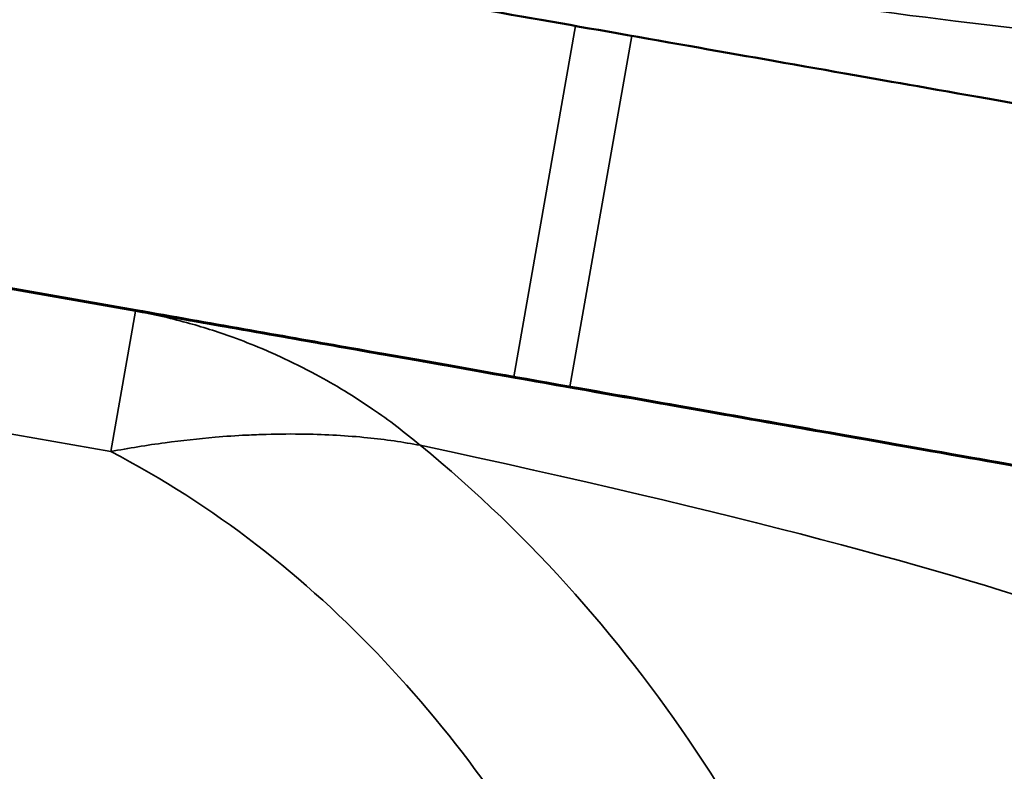
# Model space of a CAD drawing. Units: inches. Extents: x 2.5 to 93.9, y 2.4 to 46.3.
# Drawn here: x 8 to 8.1, y 12.9 to 13 of the extents above; entities that cross this region are included whole.
import ezdxf

# ---------------------------------------------------------------- set-up
doc = ezdxf.new("R2010")
doc.units = ezdxf.units.IN
doc.header["$MEASUREMENT"] = 0
for name, color, linetype, lineweight in [('Dimension (ANSI)', 7, 'Continuous', 25), ('Visible (ANSI)', 7, 'Continuous', 50), ('Visible Narrow (ANSI)', 7, 'Continuous', 35)]:
    doc.layers.add(name, color=color, linetype=linetype, lineweight=lineweight)
doc.styles.add('Ross DEFAULT-ANSI', font='arial.ttf')
doc.dimstyles.new('Ross Fabrication Imperial-ANSI', dxfattribs={"dimtxt": 0.5, "dimasz": 0.0984251946210861, "dimexe": 0.125, "dimexo": 0.0625, "dimgap": 0.031496062992126, "dimtad": 0, "dimtih": 1, "dimtoh": 1, "dimrnd": 1e-08, "dimzin": 0, "dimdsep": 46, "dimtxsty": 'Ross DEFAULT-ANSI', "dimcen": 0.09, "dimdle": 0.3937007874015748, "dimclrd": 179, "dimclre": 179, "dimclrt": 179, "dimadec": 0, "dimazin": 0, "dimtfac": 1, "dimtofl": 0, "dimtmove": 0, "dimatfit": 3, "dimfxl": 1, "dimtolj": 1, "dimtzin": 4, "dimlwd": 25, "dimlwe": 25, "dimarcsym": 0})

# ---------------------------------------------------------------- blocks, each defined once
blk = doc.blocks.new('*D13')
at = {"layer": 'Defpoints', "color": 0, "linetype": 'Continuous', "transparency": 16777216}
for p in [(3.728903244323624, 18.68129440907535), (8.666801144405907, 17.81060978130719), (7.579777426871687, 11.64579193456199)]:
    blk.add_point(p, dxfattribs=at)
at = {"layer": 'Dimension (ANSI)', "color": 179, "linetype": 'Continuous', "lineweight": 25, "true_color": 0x262658, "transparency": 16777216}
for p, q in [((8.605250659842644, 17.82146279241137), (3.605802275197099, 18.70300043128372)), ((3.71181188864116, 18.58436451432077), (3.235958888188263, 15.88566804404167)), ((2.658970882471869, 12.61340645708473), (3.134823882924758, 15.31210292736379)), ((7.518226942308424, 11.65664494566618), (2.518778557662879, 12.53818258453852))]:
    blk.add_line(p, q, dxfattribs=at)
at = {"layer": 'Dimension (ANSI)', "color": 179, "linetype": 'Continuous', "true_color": 0x262658, "transparency": 16777216}
for points in [[(3.695656906182063, 18.58721307360118), (3.727966871100257, 18.58151595504036), (3.728903244323624, 18.68129440907535)], [(2.642815900012772, 12.61625501636514), (2.675125864930966, 12.61055789780432), (2.641879526789405, 12.51647656233015)]]:
    blk.add_solid(points, dxfattribs=at)
at = {"layer": 'Dimension (ANSI)', "color": 179, "linetype": 'Continuous', "lineweight": 25, "true_color": 0x262658, "transparency": 16777216, "insert": (3.185391385556509, 15.59888548570273), "char_height": 0.5, "attachment_point": 5, "style": 'Ross DEFAULT-ANSI'}
blk.add_mtext('\\A1;6.26', dxfattribs=at)
blk = doc.blocks.new('*D16')
at = {"layer": 'Defpoints', "color": 0, "linetype": 'Continuous', "transparency": 16777216}
for p in [(9.935293003030994, 31.80246236289866), (8.664535313199123, 17.80038927721491), (7.579320790642694, 11.70833188505537), (7.579320790642695, 11.64583188505537)]:
    blk.add_point(p, dxfattribs=at)
at = {"layer": 'Dimension (ANSI)', "color": 179, "linetype": 'Continuous', "lineweight": 25, "true_color": 0x262658, "transparency": 16777216}
for p, q in [((7.579320790642694, 11.77083188505537), (7.579320790642714, 32.06468211821386)), ((8.675388324303306, 17.86193976177818), (11.12501692368455, 31.754473902265))]:
    blk.add_line(p, q, dxfattribs=at)
for start, end in [(86.41117024137779, 89.72211513774283), (80.27788486225737, 83.58578161046944)]:
    blk.add_arc((7.579320790642695, 11.64583188505537), 20.29385023315849, start, end, dxfattribs=at)
at = {"layer": 'Dimension (ANSI)', "color": 179, "linetype": 'Continuous', "true_color": 0x262658, "transparency": 16777216}
for points in [[(7.677705915671109, 31.92303928619605), (7.677785476053728, 31.95584758793595), (7.579320790642711, 31.93968211821386)], [(11.00914922024388, 31.66439102623805), (11.00353047011603, 31.63206734080597), (11.10331090147618, 31.63137293313848)]]:
    blk.add_solid(points, dxfattribs=at)
at = {"layer": 'Dimension (ANSI)', "color": 179, "linetype": 'Continuous', "lineweight": 25, "true_color": 0x262658, "transparency": 16777216, "insert": (9.348046380923295, 31.86245789119581), "char_height": 0.5, "attachment_point": 5, "style": 'Ross DEFAULT-ANSI'}
blk.add_mtext('\\A1;10°', dxfattribs=at)

msp = doc.modelspace()

# ---------------------------------------------------------------- linework, layer by layer
at = {"layer": 'Visible (ANSI)'}
for p, q in [((8.05514219095794, 12.98805061167749), (8.00817294606572, 12.9963325568155)), ((8.055152245891373, 12.98810763603673), (8.008183000999162, 12.99638958117474))]:
    msp.add_line(p, q, dxfattribs=at)
for points, knots in [([(8.165991786593205, 13.01095496633069), (8.165575469618647, 13.00954530755637), (8.16494359301026, 13.00826998450255), (8.163437976224502, 13.00600519747541), (8.162557658471602, 13.00509545043627), (8.160648628458311, 13.00345322542882), (8.15969582388461, 13.00291000643877), (8.157605381650871, 13.00186889031132), (8.156747387249723, 13.00164526257823), (8.1546817616966, 13.00113424719282), (8.154086762910469, 13.0011324211098), (8.152581990253136, 13.00104127526915), (8.15229281836633, 13.00108413156865), (8.15179599375525, 13.00111136790747), (8.15165495652917, 13.00112354787084), (8.151416849259382, 13.00114496944664), (8.151329862561486, 13.00115425386382), (8.151152419268904, 13.00117391527048), (8.15108198452964, 13.00118274906074), (8.150907964122752, 13.00120504062808), (8.150846429149524, 13.00121401139712), (8.150629700297713, 13.00124543527895), (8.150599825226449, 13.00125114328965), (8.150140004871833, 13.00132565761224), (8.150197140952828, 13.00131901209605), (8.149185080674611, 13.00149590938709), (8.148123774549857, 13.00168216080142), (8.14440090527947, 13.00233726888054), (8.142796533973373, 13.00261971999342), (8.138578596037807, 13.00336258453018), (8.135966049829952, 13.00382281799803), (8.129426355234102, 13.00497510947786), (8.125445115882915, 13.00567669961357), (8.116922458350055, 13.00717878823525), (8.112696467046673, 13.00792365892175), (8.104029977062355, 13.00945131330767), (8.099712872519381, 13.01021233077849), (8.090954461432188, 13.01175633088124), (8.086624702494577, 13.01251964046252), (8.073851580356198, 13.0147715384), (8.064862381319413, 13.01635641748235), (8.052675945264955, 13.01850511465225), (8.049804719914325, 13.01901137339809), (8.046936767290045, 13.01951706286259)], [-1.031513385000164, -1.031513385000164, -1.031513385000164, -1.031513385000164, -1.03143658416781, -1.03143658416781, -1.031346259373882, -1.031346259373882, -1.03121965715859, -1.03121965715859, -1.031005335478424, -1.031005335478424, -1.030550616051618, -1.030550616051618, -1.029571313625747, -1.029571313625747, -1.028753356229763, -1.028753356229763, -1.027854375763999, -1.027854375763999, -1.026519362636676, -1.026519362636676, -1.023797151730192, -1.023797151730192, -1.014598110608504, -1.014598110608504, -0.9146654043953073, -0.9146654043953073, -0.7735122254981923, -0.7735122254981923, -0.7029356360496348, -0.7029356360496348, -0.6323590466010773, -0.6323590466010773, -0.5617824571525198, -0.5617824571525198, -0.5065935508673247, -0.5065935508673247, -0.4604373569801254, -0.4604373569801254, -0.4205233181828218, -0.4205233181828218, -0.3479148895459425, -0.3479148895459425, -0.3257474905145892, -0.3257474905145892, -0.3257474905145892, -0.3257474905145892]), ([(8.151290610978846, 12.95109955555753), (8.151655227442104, 12.95316739820233), (8.151666829664835, 12.95528364901053), (8.151126911365322, 12.95925213311343), (8.150543351553749, 12.96104773076278), (8.149044712328404, 12.96442374905362), (8.148100739248214, 12.96578528697083), (8.145956838017158, 12.96846217275025), (8.144894105121445, 12.96934750993805), (8.14240076088176, 12.97130281565629), (8.141481513998391, 12.97173434241123), (8.13892693087923, 12.97302403788872), (8.138450848788983, 12.97308883580204), (8.13688853405637, 12.973596729145), (8.136728255487501, 12.97360409702136), (8.136357311713471, 12.97369330172545), (8.136259546346205, 12.97371529714211), (8.136087799884352, 12.97375351840903), (8.136023014332716, 12.97376733898797), (8.135886290638624, 12.97379620184053), (8.135831981590902, 12.97380720633714), (8.13569117742611, 12.97383555207134), (8.135644079719821, 12.97384452027259), (8.135455352315446, 12.97388069060583), (8.135440980558624, 12.97388278321834), (8.135038666897309, 12.97395608347654), (8.134681088274652, 12.97401866614708), (8.132002199374835, 12.97449239508383), (8.12984715772191, 12.97487306382844), (8.122928682124236, 12.97609430063639), (8.118089906211507, 12.97694816244463), (8.108134290065601, 12.97870451130417), (8.104383579115527, 12.97936615091832), (8.09247746508425, 12.98146627543893), (8.083247620162792, 12.98309417016196), (8.067058674609555, 12.98594919069854), (8.06119648723488, 12.98698298292399), (8.055143651472521, 12.98805035413814)], [0.2569517387734672, 0.2569517387734672, 0.2569517387734672, 0.2569517387734672, 0.2569856263703531, 0.2569856263703531, 0.2570229722340858, 0.2570229722340858, 0.257072167780828, 0.257072167780828, 0.2571498345927767, 0.2571498345927767, 0.2573021433841498, 0.2573021433841498, 0.2577015088410886, 0.2577015088410886, 0.2586574519000757, 0.2586574519000757, 0.2593044173596842, 0.2593044173596842, 0.2600603669262506, 0.2600603669262506, 0.2612453193445283, 0.2612453193445283, 0.2638486278161831, 0.2638486278161831, 0.2740476003478017, 0.2740476003478017, 0.3820210939300773, 0.3820210939300773, 0.4899945875123529, 0.4899945875123529, 0.5979680810946286, 0.5979680810946286, 0.6519548278857663, 0.6519548278857663, 0.7479061900382178, 0.7479061900382178, 0.7968192066848454, 0.7968192066848454, 0.7968192066848454, 0.7968192066848454]), ([(8.151300665912277, 12.95115657991678), (8.151665282375536, 12.95322442256157), (8.151676884598269, 12.95534067336977), (8.151136966298754, 12.95930915747267), (8.15055340648718, 12.96110475512202), (8.149054767261836, 12.96448077341286), (8.148110794181646, 12.96584231133007), (8.145966892950588, 12.96851919710948), (8.144904160054875, 12.96940453429729), (8.14241081581519, 12.97135984001553), (8.141491568931823, 12.97179136677047), (8.138936985812661, 12.97308106224796), (8.138460903722414, 12.97314586016129), (8.136898588989801, 12.97365375350425), (8.136738310420933, 12.97366112138061), (8.136367366646901, 12.97375032608469), (8.136269601279636, 12.97377232150135), (8.136097854817782, 12.97381054276827), (8.13603306926615, 12.97382436334722), (8.135896345572053, 12.97385322619977), (8.135842036524334, 12.97386423069638), (8.135701232359542, 12.97389257643058), (8.13565413465325, 12.97390154463183), (8.135465407248878, 12.97393771496508), (8.135451035492055, 12.97393980757759), (8.13504872183074, 12.97401310783578), (8.13469114320808, 12.97407569050632), (8.132012254308268, 12.97454941944308), (8.129857212655342, 12.97493008818768), (8.122938737057668, 12.97615132499563), (8.118099961144935, 12.97700518680387), (8.108144344999033, 12.97876153566341), (8.104393634048959, 12.97942317527757), (8.092487520017682, 12.98152329979817), (8.083257675096226, 12.9831511945212), (8.067068729542989, 12.98600621505778), (8.061206542168314, 12.98704000728323), (8.055153706405955, 12.98810737849739)], [0.2569517387734672, 0.2569517387734672, 0.2569517387734672, 0.2569517387734672, 0.2569856263703531, 0.2569856263703531, 0.2570229722340858, 0.2570229722340858, 0.257072167780828, 0.257072167780828, 0.2571498345927767, 0.2571498345927767, 0.2573021433841498, 0.2573021433841498, 0.2577015088410886, 0.2577015088410886, 0.2586574519000757, 0.2586574519000757, 0.2593044173596842, 0.2593044173596842, 0.2600603669262506, 0.2600603669262506, 0.2612453193445283, 0.2612453193445283, 0.2638486278161831, 0.2638486278161831, 0.2740476003478017, 0.2740476003478017, 0.3820210939300773, 0.3820210939300773, 0.4899945875123529, 0.4899945875123529, 0.5979680810946286, 0.5979680810946286, 0.6519548278857663, 0.6519548278857663, 0.7479061900382178, 0.7479061900382178, 0.7968192066848454, 0.7968192066848454, 0.7968192066848454, 0.7968192066848454])]:
    msp.add_open_spline(points, degree=3, knots=knots, dxfattribs=at)
at = {"layer": 'Visible Narrow (ANSI)'}
for p, q in [((8.09159142386837, 13.01164404828435), (8.086467533422486, 12.98258502155289)), ((8.091114390036592, 12.98176544004894), (8.09623834762423, 13.0108248475602)), ((8.0551375205786, 12.98802412464101), (8.008168275686545, 12.996306069779)), ((8.008172946063413, 12.99633255680241), (8.055142190955632, 12.9880506116644)), ((8.055147575512036, 12.98808114900026), (8.008178330619826, 12.99636309413826)), ((8.008183000996855, 12.99638958116165), (8.055152245889065, 12.98810763602364)), ((8.05308646055302, 12.97639198520702), (8.055137520578599, 12.98802412464101)), ((8.055142190955799, 12.98805061166436), (8.055147575512034, 12.98808114900025)), ((8.006117215660966, 12.98467393034499), (8.05308646055302, 12.97639198520701))]:
    msp.add_line(p, q, dxfattribs=at)
for points, knots in [([(8.165991786599655, 13.01095496632851), (8.165991549900664, 13.01095408787518), (8.165759565139034, 13.01075474352266), (8.16499195221, 13.01046062710196), (8.163763516160055, 13.00998994298449), (8.161215853962975, 13.00927392329782), (8.153760905577702, 13.00939566694889), (8.148493937771313, 13.0094816796022), (8.140689268948568, 13.01000219284817), (8.128863429712956, 13.01135488366213), (8.117117695091473, 13.01269841176269), (8.101195548543627, 13.01490575079631), (8.082086265057505, 13.01792965705279)], [-1.031513385000164, -1.031513385000164, -1.031513385000164, -1.031513385000164, -0.9025976655268586, -0.9025976655268586, -0.9025976655268586, -0.6962896276921481, -0.6962896276921481, -0.6962896276921481, -0.5505317045895027, -0.5505317045895027, -0.5505317045895027, -0.4057611010295779, -0.4057611010295779, -0.4057611010295779, -0.4057611010295779]), ([(8.078716674924692, 12.9769070526265), (8.077436177294498, 12.97798763536587), (8.07611512923374, 12.97898773974056), (8.073232449284124, 12.98096296090619), (8.071663871072284, 12.98191397832593), (8.069088126959683, 12.98330211101437), (8.068091545382037, 12.98379780321081), (8.066593056771504, 12.98448538706577), (8.066092741110864, 12.98470535028041), (8.064790903199212, 12.9852534374882), (8.063988776150376, 12.98556727061049), (8.061904981533631, 12.98632301966766), (8.0606249038876, 12.98672869909965), (8.057936559275916, 12.9874631917502), (8.056530042689644, 12.98777855968547), (8.0551375205786, 12.98802412464101)], [-0.0002319657719284, -0.0002319657719284, -0.0002319657719284, -0.0002319657719284, 0.0091309483655823, 0.0091309483655823, 0.0198314216655945, 0.0198314216655945, 0.0265192174781022, 0.0265192174781022, 0.029863115384356, 0.029863115384356, 0.0352133520343621, 0.0352133520343621, 0.0437737306743719, 0.0437737306743719, 0.0532704007281328, 0.0532704007281328, 0.0532704007281328, 0.0532704007281328]), ([(8.135321236259339, 12.97389435472437), (8.135321041377585, 12.97389324951607), (8.134407934436897, 12.97405309918194), (8.13056368218671, 12.97472981914614), (8.125514082720745, 12.97561872147291), (8.115185300190841, 12.9774384777093), (8.094520424581074, 12.98108113269323), (8.083833296387796, 12.98296498244447), (8.070379486221587, 12.98533678893109), (8.055137520578599, 12.98802412464101)], [0.2569537441751041, 0.2569537441751041, 0.2569537441751041, 0.2569537441751041, 0.4371918627776143, 0.4371918627776143, 0.4371918627776143, 0.6739427959133324, 0.6739427959133324, 0.6739427959133324, 0.7963818378935059, 0.7963818378935059, 0.7963818378935059, 0.7963818378935059]), ([(8.055142190955628, 12.9880506116644), (8.073130000769638, 12.98487859922878), (8.088696394547506, 12.98213322249698), (8.100212895619624, 12.98010181948197), (8.117941518052065, 12.9769746563935), (8.126775240536233, 12.97541562979381), (8.131159799797304, 12.97464111303162), (8.134505268258067, 12.97405014795487), (8.13532308740192, 12.97390485307526), (8.135322902819954, 12.97390380625895)], [-0.7968223630608371, -0.7968223630608371, -0.7968223630608371, -0.7968223630608371, -0.6514613251801507, -0.6514613251801507, -0.6514613251801507, -0.4276910202205655, -0.4276910202205655, -0.4276910202205655, -0.2569517387734706, -0.2569517387734706, -0.2569517387734706, -0.2569517387734706]), ([(8.13533129119277, 12.97395137908362), (8.135331096311017, 12.97395027387531), (8.13441798937033, 12.97411012354118), (8.13057373712014, 12.97478684350539), (8.125524137654176, 12.97567574583216), (8.115195355124275, 12.97749550206854), (8.094530479514505, 12.98113815705247), (8.08384335132123, 12.98302200680371), (8.070389541155018, 12.98539381329034), (8.055147575512034, 12.98808114900026)], [0.2569537441751041, 0.2569537441751041, 0.2569537441751041, 0.2569537441751041, 0.4371918627776143, 0.4371918627776143, 0.4371918627776143, 0.6739427959133324, 0.6739427959133324, 0.6739427959133324, 0.7963818378935059, 0.7963818378935059, 0.7963818378935059, 0.7963818378935059]), ([(8.055152245889065, 12.98810763602364), (8.073140055703071, 12.98493562358802), (8.08870644948094, 12.98219024685622), (8.100222950553055, 12.98015884384122), (8.117951572985495, 12.97703168075274), (8.126785295469665, 12.97547265415305), (8.131169854730736, 12.97469813739086), (8.1345153231915, 12.97410717231411), (8.135333142335352, 12.9739618774345), (8.135332957753384, 12.97396083061819)], [-0.7968223630608371, -0.7968223630608371, -0.7968223630608371, -0.7968223630608371, -0.6514613251801507, -0.6514613251801507, -0.6514613251801507, -0.4276910202205655, -0.4276910202205655, -0.4276910202205655, -0.2569517387734706, -0.2569517387734706, -0.2569517387734706, -0.2569517387734706]), ([(8.05308646055302, 12.97639198520702), (8.054571758002355, 12.97667257534083), (8.056077092056414, 12.97691762911409), (8.058963692706325, 12.97730750232875), (8.06034215511359, 12.97745979060447), (8.062592582800724, 12.97764906464995), (8.063460410139696, 12.97770783638865), (8.064871454113177, 12.97777908753391), (8.065414359411603, 12.97780066215775), (8.06704230179998, 12.97784724715954), (8.068127504477493, 12.97785415019563), (8.070939248198364, 12.97780443779501), (8.072658403225862, 12.97770738393235), (8.075832580455568, 12.97738532599177), (8.07729337905239, 12.97717778629152), (8.078716674924692, 12.9769070526265)], [-0.0532704007281328, -0.0532704007281328, -0.0532704007281328, -0.0532704007281328, -0.0437737306743719, -0.0437737306743719, -0.0352133520343621, -0.0352133520343621, -0.029863115384356, -0.029863115384356, -0.0265192174781022, -0.0265192174781022, -0.0198314216655945, -0.0198314216655945, -0.0091309483655823, -0.0091309483655823, 0.0002319657719284, 0.0002319657719284, 0.0002319657719284, 0.0002319657719284]), ([(8.05308646055302, 12.97639198520701), (8.070078550675621, 12.96757296578807), (8.083476763199553, 12.95253122212913), (8.092350596993068, 12.93551250822168), (8.094512275974878, 12.93136672444804), (8.096426453942064, 12.92711976357281), (8.098114699318073, 12.92279093277496)], [-0.7968223630608381, -0.7968223630608381, -0.7968223630608381, -0.7968223630608381, -0.6514613251801249, -0.6514613251801249, -0.6514613251801249, -0.6160511622593104, -0.6160511622593104, -0.6160511622593104, -0.6160511622593104]), ([(8.078716674924692, 12.9769070526265), (8.104769788494128, 12.97135310421541), (8.122869068161808, 12.96645054559774), (8.133726592218, 12.96262608481895), (8.149729077423084, 12.95698935984248), (8.15169538755683, 12.95339515765774), (8.151288944441111, 12.95109010415272)], [-0.7478144670795763, -0.7478144670795763, -0.7478144670795763, -0.7478144670795763, -0.5493956186602864, -0.5493956186602864, -0.5493956186602864, -0.2569537442692087, -0.2569537442692087, -0.2569537442692087, -0.2569537442692087])]:
    msp.add_open_spline(points, degree=3, knots=knots, dxfattribs=at)
for points in [[(8.05679900476047, 12.98775845293224), (8.056246628054184, 12.98787689134491), (8.055696016402456, 12.98798443393785), (8.055147575512034, 12.98808114900026)], [(8.117484582412917, 12.91948403217681), (8.109783922289237, 12.94124409877928), (8.097339771689004, 12.96171542645967), (8.078716674924692, 12.9769070526265)]]:
    msp.add_open_spline(points, degree=3, dxfattribs=at)

# ---------------------------------------------------------------- dimensions: what is measured, and where the dimension line sits
at = {"layer": 'Dimension (ANSI)', "color": 179, "linetype": 'Continuous', "lineweight": 25, "true_color": 0x262658}
dim = msp.add_angular_dim_3p(base=(9.935293003030994, 31.80246236289866), center=(7.579320790642695, 11.64583188505537), p1=(8.664535313199124, 17.80038927721492), p2=(7.579320790642695, 11.70833188505537), dimstyle='Ross Fabrication Imperial-ANSI', override={"dimgap": 0.031496062992126, "dimadec": 0, "dimtol": 0, "dimlim": 0, "dimtp": 0, "dimtm": 0, "dimtdec": 0}, dxfattribs=at)
dim.commit()
dim.dimension.update_dxf_attribs({"geometry": '*D16', "text_midpoint": (9.348046380923295, 31.86245789119581), "dimtype": 165})
dim = msp.add_linear_dim(base=(3.728903244323624, 18.68129440907535), p1=(7.579777426871688, 11.64579193456199), p2=(8.666801144405907, 17.81060978130719), angle=260.0000000000002, dimstyle='Ross Fabrication Imperial-ANSI', override={"dimgap": 0.031496062992126, "dimdec": 2, "dimtol": 0, "dimlim": 0, "dimtp": 0, "dimtm": 0, "dimtdec": 2, "dimatfit": 1}, dxfattribs=at)
dim.commit()
dim.dimension.update_dxf_attribs({"geometry": '*D13', "text_midpoint": (3.185391385556509, 15.59888548570273), "dimtype": 160})

doc.saveas('drawing.dxf')
